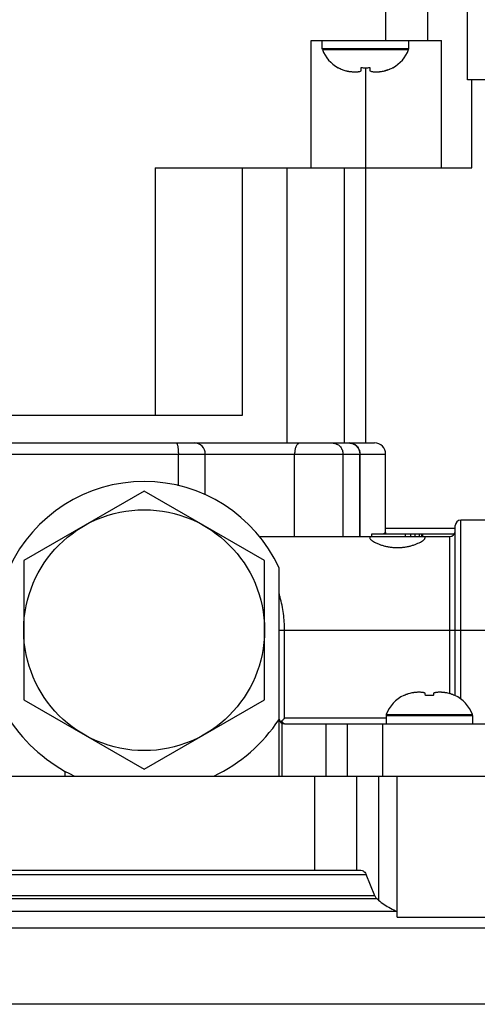
# Model space of a CAD drawing. Units: inches. Extents: x 0 to 34, y 0 to 44.
# Drawn here: x 11.5 to 12.4, y 36.8 to 38.6 of the extents above; entities that cross this region are included whole.
import ezdxf

# ---------------------------------------------------------------- set-up
doc = ezdxf.new("R2010")
doc.units = ezdxf.units.IN
doc.header["$LTSCALE"] = 2.868148
doc.header["$MEASUREMENT"] = 0
doc.layers.get('0').update_dxf_attribs({"linetype": 'CONTINUOUS'})
doc.styles.get("Standard").update_dxf_attribs({"font": 'txt', "width": 0.8})
doc.dimstyles.new('DIMSTYLE_1', dxfattribs={"dimtxt": 0.15625, "dimasz": 0.1875, "dimexe": 0.18, "dimexo": 0.0625, "dimgap": 0.09, "dimtad": 0, "dimtih": 1, "dimtoh": 1, "dimlfac": 2, "dimzin": 4, "dimdsep": 46, "dimtxsty": 'STANDARD', "dimblk": 'CLOSED', "dimblk1": 'CLOSED', "dimblk2": 'CLOSED', "dimcen": 0.09, "dimadec": 0, "dimazin": 0, "dimtfac": 1, "dimtofl": 0, "dimtmove": 0, "dimatfit": 3, "dimldrblk": 'CLOSED', "dimfxl": 1, "dimtolj": 1, "dimtzin": 4, "dimarcsym": 0})

# ---------------------------------------------------------------- blocks, each defined once
blk = doc.blocks.new('_CLOSED')
at = {"color": 0, "linetype": 'BYBLOCK'}
for p, q in [((0, 0), (-1, 0.1667)), ((-1, 0.1667), (-1, -0.1667)), ((-1, -0.1667), (0, 0)), ((-1, 0), (0, 0))]:
    blk.add_line(p, q, dxfattribs=at)
blk = doc.blocks.new('*D20')
at = {"color": 2, "linetype": 'CONTINUOUS'}
for p, q in [((10.1376, 39.071), (10.1376, 41.8884)), ((13.3541, 37.047), (13.3541, 41.8884)), ((10.1376, 41.7634), (11.4047, 41.7634)), ((13.3541, 41.7634), (12.186, 41.7634))]:
    blk.add_line(p, q, dxfattribs=at)
at = {"color": 2, "linetype": 'CONTINUOUS', "xscale": 0.1875, "yscale": 0.1875, "zscale": 0.1875, "rotation": 180}
blk.add_blockref('_CLOSED', (10.1376, 41.7634), dxfattribs=at)
at = {"color": 2, "linetype": 'CONTINUOUS', "xscale": 0.1875, "yscale": 0.1875, "zscale": 0.1875}
blk.add_blockref('_CLOSED', (13.3541, 41.7634), dxfattribs=at)
at = {"color": 2, "linetype": 'CONTINUOUS', "width": 0.8}
for s, height, p in [('6.43', 0.15625, (11.4829, 41.6853)), ('[', 0.1562, (11.4829, 41.4509)), (']', 0.1562, (11.9829, 41.4509)), ('163', 0.15625, (11.6079, 41.4509))]:
    blk.add_text(s, height=height, dxfattribs=at).set_placement(p)

msp = doc.modelspace()

# ---------------------------------------------------------------- linework, layer by layer
at = {"color": 9, "linetype": 'CONTINUOUS'}
for p, q in [((12.18598, 39.10682), (12.18598, 38.59682)), ((12.2627, 38.59682), (12.2627, 39.10682)), ((12.07104, 38.58182), (12.22804, 38.58182)), ((12.07135, 38.58008), (12.22773, 38.58008)), ((12.14954, 38.54708), (12.14954, 38.36552)), ((11.9258, 38.36552), (11.9258, 37.91552)), ((12.00734, 37.86552), (12.00734, 38.36552)), ((12.11162, 37.86552), (12.11162, 38.36552)), ((10.60907, 37.84552), (12.18607, 37.84552)), ((11.80971, 37.78796), (11.80971, 37.84552)), ((12.02084, 37.69552), (12.02084, 37.84552)), ((12.10871, 37.69552), (12.10871, 37.84552)), ((12.13958, 37.69552), (12.13958, 37.84552)), ((12.32257, 37.40033), (12.32257, 37.72552)), ((12.25357, 37.70052), (12.31118, 37.70052)), ((12.30257, 37.4103), (12.30257, 37.69552)), ((11.99257, 37.52552), (12.42257, 37.52552)), ((12.00257, 37.36552), (12.00257, 37.52552)), ((12.18706, 37.36552), (12.00257, 37.36552)), ((12.18706, 37.37052), (12.34406, 37.37052)), ((12.18738, 37.37226), (12.34375, 37.37226)), ((11.99801, 37.26052), (11.99801, 37.35662)), ((12.07815, 37.26052), (12.07815, 37.35552)), ((12.11717, 37.26052), (12.11717, 37.35552)), ((12.18133, 37.26052), (12.18133, 37.35552)), ((12.05728, 37.08952), (12.05728, 37.26052)), ((12.13369, 37.08952), (12.13369, 37.26052)), ((12.17326, 37.26052), (12.17326, 37.03509)), ((10.48024, 37.08202), (12.15053, 37.08202)), ((12.17046, 37.03737), (10.45214, 37.03737)), ((12.16656, 37.04286), (10.45763, 37.04286))]:
    msp.add_line(p, q, dxfattribs=at)
at = {"color": 7, "linetype": 'CONTINUOUS'}
for p, q in [((12.33476, 38.52497), (12.33476, 38.77497)), ((12.05112, 38.36552), (12.05112, 38.59682)), ((12.05112, 38.59682), (12.28783, 38.59682)), ((12.07104, 38.58182), (12.07104, 38.59682)), ((12.22804, 38.58182), (12.22804, 38.59682)), ((12.28783, 38.36552), (12.28783, 38.59682)), ((12.07135, 38.58008), (12.07104, 38.58182)), ((12.22773, 38.58008), (12.22804, 38.58182)), ((12.09979, 38.54708), (12.09979, 38.54744)), ((12.14154, 38.54129), (12.14154, 38.54744)), ((12.15754, 38.54744), (12.15754, 38.54129)), ((12.19929, 38.54744), (12.19929, 38.54708)), ((12.43994, 38.52497), (12.33476, 38.52497)), ((12.34245, 38.36552), (12.34245, 38.52497)), ((11.76765, 38.36552), (11.76765, 37.91552)), ((11.76765, 38.36552), (12.34245, 38.36552)), ((12.14954, 38.36552), (12.14954, 37.86552)), ((11.9258, 37.91552), (11.02749, 37.91552)), ((10.64709, 37.86552), (12.16607, 37.86552)), ((11.8585, 37.77135), (11.8585, 37.84552)), ((12.13969, 37.69552), (12.13969, 37.84552)), ((12.18607, 37.70302), (12.18607, 37.84552)), ((11.74757, 37.77811), (11.52882, 37.65182)), ((11.96632, 37.65182), (11.74757, 37.77811)), ((12.42257, 37.72552), (12.32257, 37.72552)), ((12.16078, 37.69552), (12.16078, 37.70052)), ((12.16078, 37.70052), (12.25357, 37.70052)), ((12.31257, 37.71052), (12.18607, 37.71052)), ((12.22199, 37.69552), (12.22199, 37.70052)), ((12.23186, 37.69552), (12.23186, 37.70052)), ((12.23975, 37.69552), (12.23975, 37.70052)), ((12.24765, 37.69552), (12.24765, 37.70052)), ((12.2516, 37.69552), (12.2516, 37.70052)), ((12.25357, 37.69552), (12.25357, 37.70052)), ((12.31257, 37.40663), (12.31257, 37.71552)), ((11.95697, 37.69552), (12.30257, 37.69552)), ((12.15757, 37.69552), (12.15757, 37.69285)), ((12.25757, 37.69552), (12.25757, 37.69285)), ((11.52882, 37.65182), (11.52882, 37.39923)), ((11.96632, 37.39923), (11.96632, 37.65182)), ((11.99257, 37.26052), (11.99257, 37.63899)), ((11.52882, 37.39923), (11.74757, 37.27293)), ((11.74757, 37.27293), (11.96632, 37.39923)), ((12.18706, 37.37052), (12.18706, 37.35552)), ((12.34406, 37.37052), (12.34406, 37.35552)), ((12.00257, 37.35552), (12.53656, 37.35552)), ((11.60394, 37.26052), (11.60394, 37.26928)), ((10.38761, 37.26052), (12.68658, 37.26052)), ((12.20698, 37.00452), (12.20698, 37.26052)), ((10.49323, 37.08952), (12.14131, 37.08952)), ((12.16656, 37.04286), (12.15053, 37.08202)), ((12.17046, 37.03737), (12.17326, 37.03509)), ((12.20698, 37.01452), (10.41257, 37.01452)), ((12.20698, 37.00452), (12.36895, 37.00452)), ((13.35409, 36.98452), (10.41257, 36.98452)), ((13.3087, 36.84602), (10.458, 36.84602))]:
    msp.add_line(p, q, dxfattribs=at)
msp.add_circle((11.74757, 37.52552), 0.21875, dxfattribs=at)
for centre, radius, start, end in [((12.12995, 38.60182), 0.0625, 200.35441, 241.14764), ((12.16913, 38.60182), 0.0625, 298.85236, 339.64559), ((11.8385, 37.84552), 0.02, 0, 90), ((12.11969, 37.84552), 0.02, 0, 90), ((12.16607, 37.84552), 0.02, 0, 90), ((11.74757, 37.52552), 0.27, 24.8505, 155.1495), ((12.32257, 37.71552), 0.01, 90, 180), ((12.19357, 37.70302), 0.0075, 180, 199.53707), ((12.30257, 37.70552), 0.01, 270, 360), ((12.24597, 37.35052), 0.0625, 115.16743, 159.64559), ((12.28516, 37.35052), 0.0625, 20.35441, 64.83257), ((11.74757, 37.52552), 0.29375, 213.42519, 244.43916), ((11.74757, 37.52552), 0.29375, 295.56084, 326.51627), ((12.00257, 37.36552), 0.01, 189.55215, 270), ((12.19206, 37.37052), 0.005, 159.64559, 180), ((12.33906, 37.37052), 0.005, 0, 20.35441)]:
    msp.add_arc(centre, radius, start, end, dxfattribs=at)
for points in [[(12.09979, 38.54744), (12.10229, 38.54604), (12.10489, 38.54481), (12.10755, 38.54377)], [(12.10852, 38.5434), (12.11074, 38.54257), (12.113, 38.54187), (12.11529, 38.54129)], [(12.11529, 38.54129), (12.11562, 38.54122), (12.11594, 38.54116), (12.11627, 38.54109)], [(12.11627, 38.54109), (12.11707, 38.54093), (12.11788, 38.54078), (12.11869, 38.54065)], [(12.12015, 38.54043), (12.12093, 38.54032), (12.12172, 38.54022), (12.12251, 38.54013)], [(12.12393, 38.53999), (12.12481, 38.53991), (12.12568, 38.53984), (12.12656, 38.53978)], [(12.12781, 38.53971), (12.12918, 38.53963), (12.13056, 38.53958), (12.13193, 38.53955)], [(12.13479, 38.53976), (12.13507, 38.53979), (12.13535, 38.53982), (12.13563, 38.53985)], [(12.13779, 38.54022), (12.13807, 38.54028), (12.13835, 38.54034), (12.13864, 38.54041)], [(12.14154, 38.54744), (12.1442, 38.5472), (12.14687, 38.54708), (12.14954, 38.54708)], [(12.14954, 38.54708), (12.15221, 38.54708), (12.15488, 38.5472), (12.15754, 38.54744)], [(12.15754, 38.54129), (12.15849, 38.54094), (12.15946, 38.54064), (12.16045, 38.54041)], [(12.16129, 38.54022), (12.16201, 38.54007), (12.16273, 38.53995), (12.16346, 38.53985)], [(12.16429, 38.53976), (12.16524, 38.53965), (12.1662, 38.53959), (12.16715, 38.53955)], [(12.17136, 38.53971), (12.17176, 38.53973), (12.17216, 38.53976), (12.17256, 38.53978)], [(12.17545, 38.54002), (12.17585, 38.54006), (12.17624, 38.5401), (12.17663, 38.54014)], [(12.18379, 38.54129), (12.18476, 38.54154), (12.18572, 38.5418), (12.18668, 38.54209)], [(12.18669, 38.54206), (12.18601, 38.54186), (12.18534, 38.54167), (12.18466, 38.54149)], [(12.19036, 38.54329), (12.18915, 38.54284), (12.18792, 38.54243), (12.18669, 38.54206)], [(12.19035, 38.54332), (12.19131, 38.54367), (12.19226, 38.54405), (12.1932, 38.54445)], [(12.19773, 38.54659), (12.19826, 38.54687), (12.19878, 38.54715), (12.19929, 38.54744)], [(12.23751, 37.41212), (12.23693, 37.41205), (12.23635, 37.41198), (12.23577, 37.41189)], [(12.2397, 37.41236), (12.23897, 37.41229), (12.23824, 37.41221), (12.23751, 37.41212)], [(12.24222, 37.41256), (12.24138, 37.4125), (12.24054, 37.41244), (12.2397, 37.41236)], [(12.24383, 37.41266), (12.24329, 37.41263), (12.24276, 37.4126), (12.24222, 37.41256)], [(12.24816, 37.41282), (12.24671, 37.41278), (12.24527, 37.41273), (12.24383, 37.41266)], [(12.25082, 37.41265), (12.24994, 37.41273), (12.24905, 37.41278), (12.24816, 37.41282)], [(12.2518, 37.41254), (12.25148, 37.41258), (12.25115, 37.41262), (12.25082, 37.41265)], [(12.25335, 37.41233), (12.25284, 37.41241), (12.25232, 37.41248), (12.2518, 37.41254)], [(12.25469, 37.41209), (12.25425, 37.41218), (12.2538, 37.41226), (12.25335, 37.41233)], [(12.25574, 37.41186), (12.25539, 37.41194), (12.25504, 37.41202), (12.25469, 37.41209)], [(12.27644, 37.41209), (12.27609, 37.41202), (12.27574, 37.41194), (12.27539, 37.41186)], [(12.27778, 37.41233), (12.27733, 37.41226), (12.27688, 37.41218), (12.27644, 37.41209)], [(12.27933, 37.41254), (12.27881, 37.41248), (12.27829, 37.41241), (12.27778, 37.41233)], [(12.28031, 37.41265), (12.27998, 37.41262), (12.27965, 37.41258), (12.27933, 37.41254)], [(12.28297, 37.41282), (12.28208, 37.41278), (12.28119, 37.41273), (12.28031, 37.41265)], [(12.2873, 37.41266), (12.28586, 37.41273), (12.28442, 37.41278), (12.28297, 37.41282)], [(12.28891, 37.41256), (12.28837, 37.4126), (12.28784, 37.41263), (12.2873, 37.41266)], [(12.29143, 37.41236), (12.29059, 37.41244), (12.28975, 37.4125), (12.28891, 37.41256)], [(12.29362, 37.41212), (12.29289, 37.41221), (12.29216, 37.41229), (12.29143, 37.41236)], [(12.29536, 37.41189), (12.29478, 37.41198), (12.2942, 37.41205), (12.29362, 37.41212)], [(12.2235, 37.40859), (12.22216, 37.40807), (12.22083, 37.4075), (12.21952, 37.40688)], [(12.2256, 37.40937), (12.2249, 37.40912), (12.2242, 37.40886), (12.2235, 37.40859)], [(12.22769, 37.41006), (12.22699, 37.40984), (12.22629, 37.40961), (12.2256, 37.40937)], [(12.23204, 37.41125), (12.23058, 37.4109), (12.22913, 37.41051), (12.22769, 37.41006)], [(12.23577, 37.41189), (12.23452, 37.41171), (12.23328, 37.4115), (12.23204, 37.41125)], [(12.25798, 37.41125), (12.25724, 37.41148), (12.25649, 37.41169), (12.25574, 37.41186)], [(12.25809, 37.41006), (12.25805, 37.41045), (12.25801, 37.41085), (12.25798, 37.41125)], [(12.25823, 37.40859), (12.25818, 37.40908), (12.25813, 37.40957), (12.25809, 37.41006)], [(12.25839, 37.40688), (12.25834, 37.40745), (12.25828, 37.40802), (12.25823, 37.40859)], [(12.26318, 37.40707), (12.26158, 37.40704), (12.25999, 37.40698), (12.25839, 37.40688)], [(12.26556, 37.40709), (12.26477, 37.40709), (12.26397, 37.40708), (12.26318, 37.40707)], [(12.26795, 37.40707), (12.26716, 37.40708), (12.26636, 37.40709), (12.26556, 37.40709)], [(12.27274, 37.40688), (12.27114, 37.40698), (12.26955, 37.40704), (12.26795, 37.40707)], [(12.2729, 37.40859), (12.27285, 37.40802), (12.27279, 37.40745), (12.27274, 37.40688)], [(12.27298, 37.40941), (12.27295, 37.40913), (12.27293, 37.40886), (12.2729, 37.40859)], [(12.27304, 37.41006), (12.27302, 37.40984), (12.273, 37.40962), (12.27298, 37.40941)], [(12.27315, 37.41125), (12.27311, 37.41085), (12.27308, 37.41045), (12.27304, 37.41006)], [(12.27539, 37.41186), (12.27464, 37.41169), (12.27389, 37.41148), (12.27315, 37.41125)], [(12.29909, 37.41125), (12.29785, 37.4115), (12.29661, 37.41171), (12.29536, 37.41189)], [(12.30344, 37.41006), (12.302, 37.41051), (12.30055, 37.4109), (12.29909, 37.41125)], [(12.30553, 37.40937), (12.30483, 37.40961), (12.30414, 37.40984), (12.30344, 37.41006)], [(12.30762, 37.40859), (12.30693, 37.40886), (12.30623, 37.40912), (12.30553, 37.40937)], [(12.31161, 37.40688), (12.3103, 37.4075), (12.30897, 37.40807), (12.30762, 37.40859)], [(12.31168, 37.407), (12.31165, 37.40696), (12.31163, 37.40692), (12.31161, 37.40688)]]:
    msp.add_open_spline(points, degree=3, dxfattribs=at)
for points, knots in [([(12.10755, 38.54377), (12.10758, 38.54376), (12.10791, 38.54363), (12.10823, 38.54351), (12.10852, 38.5434)], [0, 0, 0, 0, 0.0951646, 1, 1, 1, 1]), ([(12.11869, 38.54065), (12.11889, 38.54062), (12.11938, 38.54054), (12.11986, 38.54047), (12.12015, 38.54043)], [0, 0, 0, 0, 0.4181008, 1, 1, 1, 1]), ([(12.12251, 38.54013), (12.12278, 38.5401), (12.12325, 38.54005), (12.12372, 38.54001), (12.12393, 38.53999)], [0, 0, 0, 0, 0.5641778, 1, 1, 1, 1]), ([(12.12656, 38.53978), (12.12686, 38.53976), (12.12728, 38.53974), (12.12769, 38.53971), (12.12781, 38.53971)], [0, 0, 0, 0, 0.7219833, 1, 1, 1, 1]), ([(12.13193, 38.53955), (12.13272, 38.53958), (12.13368, 38.53964), (12.13463, 38.53974), (12.13479, 38.53976)], [0, 0, 0, 0, 0.8299866, 1, 1, 1, 1]), ([(12.13563, 38.53985), (12.13598, 38.5399), (12.1367, 38.54001), (12.13742, 38.54014), (12.13779, 38.54022)], [0, 0, 0, 0, 0.480703, 1, 1, 1, 1]), ([(12.13864, 38.54041), (12.13878, 38.54044), (12.13976, 38.54069), (12.14073, 38.54099), (12.14154, 38.54129)], [0, 0, 0, 0, 0.145468, 1, 1, 1, 1]), ([(12.16045, 38.54041), (12.16053, 38.54038), (12.16082, 38.54032), (12.1611, 38.54026), (12.16129, 38.54022)], [0, 0, 0, 0, 0.3136138, 1, 1, 1, 1]), ([(12.16346, 38.53985), (12.16361, 38.53983), (12.16389, 38.5398), (12.16417, 38.53977), (12.16429, 38.53976)], [0, 0, 0, 0, 0.544378, 1, 1, 1, 1]), ([(12.16715, 38.53955), (12.16834, 38.53958), (12.16974, 38.53963), (12.17115, 38.5397), (12.17136, 38.53971)], [0, 0, 0, 0, 0.8436382, 1, 1, 1, 1]), ([(12.17256, 38.53978), (12.17306, 38.53982), (12.17402, 38.53989), (12.17499, 38.53997), (12.17545, 38.54002)], [0, 0, 0, 0, 0.5169659, 1, 1, 1, 1]), ([(12.17663, 38.54014), (12.17686, 38.54017), (12.17814, 38.54031), (12.17943, 38.54049), (12.18049, 38.54067)], [0, 0, 0, 0, 0.1727817, 1, 1, 1, 1]), ([(12.18049, 38.54067), (12.18051, 38.54067), (12.18161, 38.54085), (12.18272, 38.54106), (12.18379, 38.54129)], [0, 0, 0, 0, 0.0183523, 1, 1, 1, 1]), ([(12.18668, 38.54209), (12.18751, 38.54234), (12.18874, 38.54274), (12.18995, 38.54317), (12.19035, 38.54332)], [0, 0, 0, 0, 0.6719744, 1, 1, 1, 1]), ([(12.1932, 38.54445), (12.19358, 38.54461), (12.19512, 38.54528), (12.19662, 38.54601), (12.19773, 38.54659)], [0, 0, 0, 0, 0.2516826, 1, 1, 1, 1]), ([(12.15757, 37.69285), (12.15757, 37.69235), (12.15815, 37.69111), (12.15982, 37.68942), (12.16244, 37.68744), (12.16603, 37.68532), (12.1705, 37.68313), (12.17572, 37.68102), (12.18154, 37.67912), (12.18776, 37.67756), (12.19425, 37.67639), (12.20088, 37.67568), (12.20757, 37.67544), (12.21426, 37.67568), (12.22089, 37.67639), (12.22738, 37.67755), (12.2336, 37.67912), (12.23942, 37.68102), (12.24465, 37.68313), (12.24912, 37.68532), (12.2527, 37.68744), (12.25533, 37.68942), (12.25699, 37.69111), (12.25757, 37.69235), (12.25757, 37.69285)], [0, 0, 0, 0, 0.0138676, 0.0352061, 0.0652478, 0.1036084, 0.1494248, 0.201656, 0.2580434, 0.3172453, 0.3776168, 0.438761, 0.4999788, 0.5612035, 0.6223449, 0.6827087, 0.741915, 0.7983051, 0.8505521, 0.8963533, 0.9347336, 0.9647939, 0.9861386, 1, 1, 1, 1]), ([(12.21952, 37.40688), (12.2195, 37.40692), (12.21946, 37.40698), (12.21942, 37.40705), (12.2194, 37.40708), (12.2194, 37.40709)], [0, 0, 0, 0, 0.5543245, 0.8881455, 1, 1, 1, 1]), ([(12.31173, 37.40709), (12.31173, 37.40708), (12.31171, 37.40705), (12.31169, 37.40702), (12.31168, 37.407)], [0, 0, 0, 0, 0.2508572, 1, 1, 1, 1]), ([(11.99775, 37.3607), (11.99754, 37.36049), (11.99707, 37.36012), (11.9963, 37.35976), (11.99553, 37.35962), (11.99481, 37.35973), (11.9942, 37.36011), (11.99392, 37.36049), (11.99381, 37.3607)], [0, 0, 0, 0, 0.1980887, 0.3821404, 0.5487829, 0.6998632, 0.8450965, 1, 1, 1, 1]), ([(12.00257, 37.36552), (12.00203, 37.36497), (12.00094, 37.36389), (11.99934, 37.36228), (11.99827, 37.36123), (11.99775, 37.3607)], [0, 0, 0, 0, 0.3397236, 0.675019, 1, 1, 1, 1]), ([(12.14131, 37.08952), (12.1426, 37.08952), (12.1453, 37.08879), (12.14851, 37.08596), (12.14996, 37.08341), (12.15053, 37.08202)], [0, 0, 0, 0, 0.3080329, 0.6400985, 1, 1, 1, 1]), ([(12.16656, 37.04286), (12.16686, 37.04213), (12.16754, 37.04075), (12.16884, 37.03888), (12.16989, 37.03782), (12.17046, 37.03737)], [0, 0, 0, 0, 0.3450944, 0.6791527, 1, 1, 1, 1]), ([(12.17326, 37.03509), (12.17656, 37.0324), (12.18357, 37.02727), (12.19487, 37.02043), (12.20287, 37.01641), (12.20698, 37.01452)], [0, 0, 0, 0, 0.322578, 0.6572671, 1, 1, 1, 1])]:
    msp.add_open_spline(points, degree=3, knots=knots, dxfattribs=at)
at = {"color": 9, "linetype": 'CONTINUOUS'}
for points, knots in [([(11.80597, 37.86552), (11.80621, 37.86552), (11.80679, 37.86517), (11.80735, 37.86418), (11.80793, 37.8627), (11.80843, 37.8607), (11.80888, 37.85826), (11.80924, 37.85543), (11.80951, 37.8523), (11.80967, 37.84896), (11.80971, 37.84668), (11.80971, 37.84552)], [0, 0, 0, 0, 0.0343287, 0.0870214, 0.1630472, 0.2621752, 0.3822912, 0.5202379, 0.6721449, 0.8336353, 1, 1, 1, 1]), ([(12.03049, 37.86552), (12.02992, 37.86552), (12.02872, 37.86529), (12.02706, 37.86433), (12.02554, 37.86281), (12.02418, 37.86078), (12.02301, 37.85831), (12.02206, 37.85546), (12.02136, 37.85232), (12.02094, 37.84897), (12.02084, 37.84668), (12.02084, 37.84552)], [0, 0, 0, 0, 0.071007, 0.1485085, 0.2369342, 0.3382319, 0.4524174, 0.5781768, 0.7132974, 0.8549667, 1, 1, 1, 1]), ([(12.08907, 37.86552), (12.09021, 37.86552), (12.0925, 37.86532), (12.09582, 37.86441), (12.09894, 37.86293), (12.10176, 37.86092), (12.1042, 37.85844), (12.10617, 37.85557), (12.10762, 37.85239), (12.10851, 37.84901), (12.10871, 37.84668), (12.10871, 37.84552)], [0, 0, 0, 0, 0.1101363, 0.2203909, 0.3308675, 0.4416425, 0.5527558, 0.6642064, 0.7759528, 0.8879182, 1, 1, 1, 1]), ([(12.11965, 37.86552), (12.12081, 37.86552), (12.12313, 37.86532), (12.12651, 37.86441), (12.12967, 37.86293), (12.13253, 37.86092), (12.135, 37.85844), (12.137, 37.85557), (12.13848, 37.8524), (12.13938, 37.84901), (12.13958, 37.84668), (12.13958, 37.84552)], [0, 0, 0, 0, 0.1109124, 0.2218488, 0.3328303, 0.4438725, 0.5549837, 0.6661638, 0.7774046, 0.8886903, 1, 1, 1, 1]), ([(12.18194, 37.70052), (12.18264, 37.70094), (12.18388, 37.70168), (12.1849, 37.7023), (12.18636, 37.7032), (12.18493, 37.70232), (12.184, 37.70175), (12.18291, 37.7011), (12.18235, 37.70077)], [0, 0, 0, 0, 0.250563, 0.456973, 0.5251555, 0.5915782, 0.7960725, 1, 1, 1, 1]), ([(12.18607, 37.70302), (12.18607, 37.70302), (12.18493, 37.70232), (12.184, 37.70175), (12.18291, 37.7011), (12.18235, 37.70077)], [0, 0, 0, 0, 0.1403628, 0.5707778, 1, 1, 1, 1]), ([(12.00257, 37.52552), (12.00257, 37.53054), (12.00224, 37.5406), (12.00073, 37.55569), (11.99821, 37.57078), (11.99534, 37.58284), (11.99332, 37.58985), (11.9927, 37.5919)], [0, 0, 0, 0, 0.2234924, 0.448146, 0.6750055, 0.9046506, 1, 1, 1, 1]), ([(11.9992, 37.35762), (11.99888, 37.35807), (11.99832, 37.35907), (11.99792, 37.36014), (11.99775, 37.3607)], [0, 0, 0, 0, 0.4854808, 1, 1, 1, 1]), ([(12.00257, 37.35552), (12.00216, 37.35552), (12.00128, 37.35571), (12.00012, 37.35648), (11.99949, 37.35721), (11.9992, 37.35762)], [0, 0, 0, 0, 0.3031267, 0.6324247, 1, 1, 1, 1])]:
    msp.add_open_spline(points, degree=3, knots=knots, dxfattribs=at)

# ---------------------------------------------------------------- dimensions: what is measured, and where the dimension line sits
at = {"color": 2, "linetype": 'CONTINUOUS'}
dim = msp.add_linear_dim(base=(13.35409, 41.76344), p1=(10.13757, 39.07104), p2=(13.35409, 37.04702), dimstyle='DIMSTYLE_1', dxfattribs=at)
dim.commit()
dim.dimension.update_dxf_attribs({"geometry": '*D20', "text_midpoint": (11.79537, 41.64625), "dimtype": 160})

doc.saveas('drawing.dxf')
